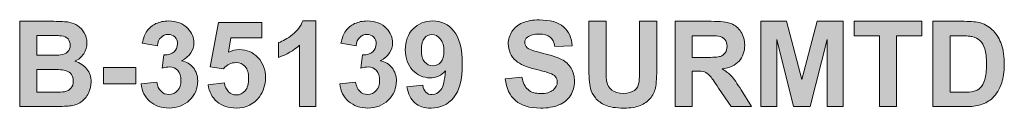
# Model space of a CAD drawing. Units: inches. Extents: x 0 to 8.51, y 1.13 to 9.87.
# Drawn here: x 2.94 to 4.77, y 1.39 to 1.56 of the extents above; entities that cross this region are included whole.
import ezdxf

# ---------------------------------------------------------------- set-up
doc = ezdxf.new("R2010")
doc.units = ezdxf.units.IN
doc.header["$MEASUREMENT"] = 0
doc.layers.add('DIMENSIONS', color=7, linetype='Continuous', lineweight=0)

# ---------------------------------------------------------------- blocks, each defined once
blk = doc.blocks.new('Block_54')
at = {"layer": 'DIMENSIONS', "true_color": 0xff0000, "transparency": 33554687}
h = blk.add_hatch(color=1, dxfattribs=at)
h.dxf.hatch_style = 2
edge = h.paths.add_edge_path()
edge.add_spline(control_points=[(2.9745, 1.4658), (2.9745, 1.4658), (2.9745, 1.4236), (2.9745, 1.4236), (2.9745, 1.4236), (3.004, 1.4236), (3.004, 1.4236), (3.0155, 1.4236), (3.0228, 1.4239), (3.0259, 1.4246), (3.0306, 1.4254), (3.0345, 1.4275), (3.0374, 1.4309), (3.0404, 1.4342), (3.0419, 1.4387), (3.0419, 1.4443), (3.0419, 1.449), (3.0408, 1.453), (3.0385, 1.4563), (3.0362, 1.4596), (3.0328, 1.462), (3.0285, 1.4635), (3.0242, 1.465), (3.0147, 1.4658), (3.0002, 1.4658), (3.0002, 1.4658), (2.9745, 1.4658), (2.9745, 1.4658)], knot_values=[0, 0, 0, 0, 1, 1, 1, 2, 2, 2, 3, 3, 3, 4, 4, 4, 5, 5, 5, 6, 6, 6, 7, 7, 7, 8, 8, 8, 9, 9, 9, 9], degree=3, periodic=0)
edge = h.paths.add_edge_path()
edge.add_spline(control_points=[(2.9745, 1.5286), (2.9745, 1.5286), (2.9745, 1.4921), (2.9745, 1.4921), (2.9745, 1.4921), (2.9954, 1.4921), (2.9954, 1.4921), (3.0078, 1.4921), (3.0155, 1.4923), (3.0185, 1.4926), (3.024, 1.4933), (3.0283, 1.4951), (3.0314, 1.4983), (3.0345, 1.5014), (3.0361, 1.5055), (3.0361, 1.5106), (3.0361, 1.5155), (3.0347, 1.5194), (3.0321, 1.5225), (3.0294, 1.5255), (3.0254, 1.5274), (3.02, 1.528), (3.0169, 1.5284), (3.0078, 1.5286), (2.9928, 1.5286), (2.9928, 1.5286), (2.9745, 1.5286), (2.9745, 1.5286)], knot_values=[0, 0, 0, 0, 1, 1, 1, 2, 2, 2, 3, 3, 3, 4, 4, 4, 5, 5, 5, 6, 6, 6, 7, 7, 7, 8, 8, 8, 9, 9, 9, 9], degree=3, periodic=0)
edge = h.paths.add_edge_path()
edge.add_spline(control_points=[(2.9426, 1.5549), (2.9426, 1.5549), (3.0057, 1.5549), (3.0057, 1.5549), (3.0182, 1.5549), (3.0275, 1.5543), (3.0337, 1.5533), (3.0398, 1.5522), (3.0453, 1.5501), (3.0501, 1.5468), (3.055, 1.5435), (3.059, 1.5391), (3.0623, 1.5336), (3.0655, 1.5281), (3.0671, 1.5219), (3.0671, 1.5151), (3.0671, 1.5077), (3.0651, 1.5009), (3.0611, 1.4948), (3.0571, 1.4886), (3.0517, 1.484), (3.0449, 1.4809), (3.0545, 1.4781), (3.0619, 1.4733), (3.0671, 1.4666), (3.0723, 1.4598), (3.0749, 1.4519), (3.0749, 1.4428), (3.0749, 1.4356), (3.0732, 1.4286), (3.0699, 1.4218), (3.0665, 1.415), (3.0619, 1.4096), (3.0562, 1.4056), (3.0504, 1.4015), (3.0433, 1.399), (3.0348, 1.3981), (3.0295, 1.3975), (3.0167, 1.3971), (2.9964, 1.397), (2.9964, 1.397), (2.9426, 1.397), (2.9426, 1.397), (2.9426, 1.397), (2.9426, 1.5549), (2.9426, 1.5549)], knot_values=[0, 0, 0, 0, 1, 1, 1, 2, 2, 2, 3, 3, 3, 4, 4, 4, 5, 5, 5, 6, 6, 6, 7, 7, 7, 8, 8, 8, 9, 9, 9, 10, 10, 10, 11, 11, 11, 12, 12, 12, 13, 13, 13, 14, 14, 14, 15, 15, 15, 15], degree=3, periodic=0)
h = blk.add_hatch(color=1, dxfattribs=at)
h.dxf.hatch_style = 2
edge = h.paths.add_edge_path()
edge.add_spline(control_points=[(3.1675, 1.4389), (3.1675, 1.4389), (3.1967, 1.4424), (3.1967, 1.4424), (3.1977, 1.435), (3.2002, 1.4293), (3.2043, 1.4253), (3.2084, 1.4214), (3.2133, 1.4194), (3.2191, 1.4194), (3.2254, 1.4194), (3.2306, 1.4218), (3.2349, 1.4265), (3.2392, 1.4312), (3.2413, 1.4376), (3.2413, 1.4457), (3.2413, 1.4533), (3.2393, 1.4593), (3.2352, 1.4638), (3.2311, 1.4682), (3.2261, 1.4704), (3.2202, 1.4704), (3.2163, 1.4704), (3.2117, 1.4697), (3.2063, 1.4682), (3.2063, 1.4682), (3.2097, 1.4928), (3.2097, 1.4928), (3.2178, 1.4926), (3.2241, 1.4944), (3.2284, 1.4982), (3.2327, 1.5019), (3.2349, 1.5069), (3.2349, 1.5132), (3.2349, 1.5185), (3.2333, 1.5227), (3.2301, 1.5259), (3.227, 1.529), (3.2228, 1.5306), (3.2175, 1.5306), (3.2123, 1.5306), (3.2079, 1.5288), (3.2043, 1.5252), (3.2006, 1.5216), (3.1984, 1.5164), (3.1976, 1.5095), (3.1976, 1.5095), (3.1697, 1.5143), (3.1697, 1.5143), (3.1717, 1.5238), (3.1746, 1.5314), (3.1785, 1.5371), (3.1824, 1.5428), (3.1879, 1.5473), (3.1949, 1.5506), (3.2019, 1.5539), (3.2097, 1.5555), (3.2184, 1.5555), (3.2332, 1.5555), (3.2452, 1.5508), (3.2541, 1.5413), (3.2615, 1.5335), (3.2652, 1.5248), (3.2652, 1.515), (3.2652, 1.5012), (3.2576, 1.4901), (3.2425, 1.4819), (3.2515, 1.4799), (3.2588, 1.4756), (3.2642, 1.4688), (3.2696, 1.4621), (3.2723, 1.4539), (3.2723, 1.4444), (3.2723, 1.4305), (3.2673, 1.4187), (3.2571, 1.4089), (3.247, 1.3992), (3.2344, 1.3943), (3.2193, 1.3943), (3.2051, 1.3943), (3.1932, 1.3984), (3.1838, 1.4066), (3.1744, 1.4148), (3.169, 1.4256), (3.1675, 1.4389)], knot_values=[0, 0, 0, 0, 1, 1, 1, 2, 2, 2, 3, 3, 3, 4, 4, 4, 5, 5, 5, 6, 6, 6, 7, 7, 7, 8, 8, 8, 9, 9, 9, 10, 10, 10, 11, 11, 11, 12, 12, 12, 13, 13, 13, 14, 14, 14, 15, 15, 15, 16, 16, 16, 17, 17, 17, 18, 18, 18, 19, 19, 19, 20, 20, 20, 21, 21, 21, 22, 22, 22, 23, 23, 23, 24, 24, 24, 25, 25, 25, 26, 26, 26, 27, 27, 27, 28, 28, 28, 28], degree=3, periodic=0)
h = blk.add_hatch(color=1, dxfattribs=at)
h.dxf.hatch_style = 2
edge = h.paths.add_edge_path()
edge.add_spline(control_points=[(3.2916, 1.4376), (3.2916, 1.4376), (3.3218, 1.4407), (3.3218, 1.4407), (3.3226, 1.4339), (3.3252, 1.4285), (3.3294, 1.4245), (3.3336, 1.4205), (3.3385, 1.4185), (3.344, 1.4185), (3.3504, 1.4185), (3.3557, 1.4211), (3.3601, 1.4262), (3.3645, 1.4314), (3.3666, 1.4391), (3.3666, 1.4494), (3.3666, 1.4591), (3.3645, 1.4664), (3.3601, 1.4712), (3.3558, 1.4761), (3.3501, 1.4785), (3.3432, 1.4785), (3.3345, 1.4785), (3.3267, 1.4747), (3.3198, 1.467), (3.3198, 1.467), (3.2953, 1.4705), (3.2953, 1.4705), (3.2953, 1.4705), (3.3108, 1.5527), (3.3108, 1.5527), (3.3108, 1.5527), (3.3908, 1.5527), (3.3908, 1.5527), (3.3908, 1.5527), (3.3908, 1.5244), (3.3908, 1.5244), (3.3908, 1.5244), (3.3337, 1.5244), (3.3337, 1.5244), (3.3337, 1.5244), (3.329, 1.4976), (3.329, 1.4976), (3.3357, 1.5009), (3.3426, 1.5026), (3.3496, 1.5026), (3.3631, 1.5026), (3.3744, 1.4977), (3.3838, 1.488), (3.3931, 1.4782), (3.3978, 1.4655), (3.3978, 1.45), (3.3978, 1.437), (3.394, 1.4254), (3.3865, 1.4152), (3.3762, 1.4013), (3.362, 1.3943), (3.3437, 1.3943), (3.3291, 1.3943), (3.3173, 1.3982), (3.3081, 1.406), (3.2989, 1.4139), (3.2934, 1.4244), (3.2916, 1.4376)], knot_values=[0, 0, 0, 0, 1, 1, 1, 2, 2, 2, 3, 3, 3, 4, 4, 4, 5, 5, 5, 6, 6, 6, 7, 7, 7, 8, 8, 8, 9, 9, 9, 10, 10, 10, 11, 11, 11, 12, 12, 12, 13, 13, 13, 14, 14, 14, 15, 15, 15, 16, 16, 16, 17, 17, 17, 18, 18, 18, 19, 19, 19, 20, 20, 20, 21, 21, 21, 21], degree=3, periodic=0)
h = blk.add_hatch(color=1, dxfattribs=at)
h.dxf.hatch_style = 2
edge = h.paths.add_edge_path()
edge.add_spline(control_points=[(3.4912, 1.397), (3.4912, 1.397), (3.461, 1.397), (3.461, 1.397), (3.461, 1.397), (3.461, 1.511), (3.461, 1.511), (3.4499, 1.5007), (3.4369, 1.493), (3.4219, 1.4881), (3.4219, 1.4881), (3.4219, 1.5155), (3.4219, 1.5155), (3.4298, 1.5181), (3.4384, 1.523), (3.4476, 1.5302), (3.4569, 1.5375), (3.4632, 1.5459), (3.4667, 1.5555), (3.4667, 1.5555), (3.4912, 1.5555), (3.4912, 1.5555), (3.4912, 1.5555), (3.4912, 1.397), (3.4912, 1.397)], knot_values=[0, 0, 0, 0, 1, 1, 1, 2, 2, 2, 3, 3, 3, 4, 4, 4, 5, 5, 5, 6, 6, 6, 7, 7, 7, 8, 8, 8, 8], degree=3, periodic=0)
h = blk.add_hatch(color=1, dxfattribs=at)
h.dxf.hatch_style = 2
edge = h.paths.add_edge_path()
edge.add_spline(control_points=[(3.5354, 1.4389), (3.5354, 1.4389), (3.5647, 1.4424), (3.5647, 1.4424), (3.5656, 1.435), (3.5681, 1.4293), (3.5722, 1.4253), (3.5763, 1.4214), (3.5812, 1.4194), (3.5871, 1.4194), (3.5933, 1.4194), (3.5986, 1.4218), (3.6028, 1.4265), (3.6071, 1.4312), (3.6092, 1.4376), (3.6092, 1.4457), (3.6092, 1.4533), (3.6072, 1.4593), (3.6031, 1.4638), (3.599, 1.4682), (3.594, 1.4704), (3.5881, 1.4704), (3.5843, 1.4704), (3.5796, 1.4697), (3.5742, 1.4682), (3.5742, 1.4682), (3.5776, 1.4928), (3.5776, 1.4928), (3.5858, 1.4926), (3.592, 1.4944), (3.5963, 1.4982), (3.6006, 1.5019), (3.6028, 1.5069), (3.6028, 1.5132), (3.6028, 1.5185), (3.6012, 1.5227), (3.598, 1.5259), (3.5949, 1.529), (3.5907, 1.5306), (3.5854, 1.5306), (3.5803, 1.5306), (3.5759, 1.5288), (3.5722, 1.5252), (3.5685, 1.5216), (3.5663, 1.5164), (3.5655, 1.5095), (3.5655, 1.5095), (3.5376, 1.5143), (3.5376, 1.5143), (3.5396, 1.5238), (3.5425, 1.5314), (3.5464, 1.5371), (3.5503, 1.5428), (3.5558, 1.5473), (3.5628, 1.5506), (3.5698, 1.5539), (3.5776, 1.5555), (3.5863, 1.5555), (3.6012, 1.5555), (3.6131, 1.5508), (3.6221, 1.5413), (3.6294, 1.5335), (3.6331, 1.5248), (3.6331, 1.515), (3.6331, 1.5012), (3.6256, 1.4901), (3.6104, 1.4819), (3.6195, 1.4799), (3.6267, 1.4756), (3.6321, 1.4688), (3.6375, 1.4621), (3.6402, 1.4539), (3.6402, 1.4444), (3.6402, 1.4305), (3.6352, 1.4187), (3.6251, 1.4089), (3.6149, 1.3992), (3.6023, 1.3943), (3.5873, 1.3943), (3.573, 1.3943), (3.5611, 1.3984), (3.5517, 1.4066), (3.5423, 1.4148), (3.5369, 1.4256), (3.5354, 1.4389)], knot_values=[0, 0, 0, 0, 1, 1, 1, 2, 2, 2, 3, 3, 3, 4, 4, 4, 5, 5, 5, 6, 6, 6, 7, 7, 7, 8, 8, 8, 9, 9, 9, 10, 10, 10, 11, 11, 11, 12, 12, 12, 13, 13, 13, 14, 14, 14, 15, 15, 15, 16, 16, 16, 17, 17, 17, 18, 18, 18, 19, 19, 19, 20, 20, 20, 21, 21, 21, 22, 22, 22, 23, 23, 23, 24, 24, 24, 25, 25, 25, 26, 26, 26, 27, 27, 27, 28, 28, 28, 28], degree=3, periodic=0)
h = blk.add_hatch(color=1, dxfattribs=at)
h.dxf.hatch_style = 2
edge = h.paths.add_edge_path()
edge.add_spline(control_points=[(3.7282, 1.4996), (3.7282, 1.5094), (3.726, 1.517), (3.7215, 1.5223), (3.717, 1.5277), (3.7118, 1.5304), (3.7059, 1.5304), (3.7003, 1.5304), (3.6957, 1.5282), (3.692, 1.5238), (3.6883, 1.5194), (3.6864, 1.5121), (3.6864, 1.5021), (3.6864, 1.4919), (3.6884, 1.4844), (3.6925, 1.4796), (3.6965, 1.4749), (3.7015, 1.4725), (3.7075, 1.4725), (3.7134, 1.4725), (3.7183, 1.4748), (3.7222, 1.4794), (3.7262, 1.484), (3.7282, 1.4907), (3.7282, 1.4996)], knot_values=[0, 0, 0, 0, 1, 1, 1, 2, 2, 2, 3, 3, 3, 4, 4, 4, 5, 5, 5, 6, 6, 6, 7, 7, 7, 8, 8, 8, 8], degree=3, periodic=0)
edge = h.paths.add_edge_path()
edge.add_spline(control_points=[(3.6597, 1.4335), (3.6597, 1.4335), (3.689, 1.4367), (3.689, 1.4367), (3.6897, 1.4308), (3.6916, 1.4264), (3.6946, 1.4235), (3.6976, 1.4206), (3.7016, 1.4192), (3.7066, 1.4192), (3.7128, 1.4192), (3.7181, 1.4221), (3.7225, 1.4278), (3.7269, 1.4335), (3.7297, 1.4454), (3.7309, 1.4635), (3.7233, 1.4547), (3.7138, 1.4503), (3.7024, 1.4503), (3.69, 1.4503), (3.6792, 1.4551), (3.6702, 1.4647), (3.6612, 1.4743), (3.6567, 1.4867), (3.6567, 1.5021), (3.6567, 1.5181), (3.6615, 1.531), (3.671, 1.5408), (3.6805, 1.5506), (3.6926, 1.5555), (3.7073, 1.5555), (3.7233, 1.5555), (3.7365, 1.5493), (3.7467, 1.5369), (3.757, 1.5245), (3.7621, 1.5042), (3.7621, 1.4758), (3.7621, 1.447), (3.7568, 1.4261), (3.7461, 1.4134), (3.7354, 1.4006), (3.7215, 1.3942), (3.7043, 1.3942), (3.692, 1.3942), (3.682, 1.3975), (3.6744, 1.4041), (3.6668, 1.4106), (3.6619, 1.4204), (3.6597, 1.4335)], knot_values=[0, 0, 0, 0, 1, 1, 1, 2, 2, 2, 3, 3, 3, 4, 4, 4, 5, 5, 5, 6, 6, 6, 7, 7, 7, 8, 8, 8, 9, 9, 9, 10, 10, 10, 11, 11, 11, 12, 12, 12, 13, 13, 13, 14, 14, 14, 15, 15, 15, 16, 16, 16, 16], degree=3, periodic=0)
h = blk.add_hatch(color=1, dxfattribs=at)
h.dxf.hatch_style = 2
edge = h.paths.add_edge_path()
edge.add_spline(control_points=[(3.8416, 1.4484), (3.8416, 1.4484), (3.8726, 1.4514), (3.8726, 1.4514), (3.8745, 1.441), (3.8783, 1.4333), (3.884, 1.4284), (3.8897, 1.4236), (3.8974, 1.4211), (3.9071, 1.4211), (3.9173, 1.4211), (3.9251, 1.4233), (3.9303, 1.4276), (3.9355, 1.432), (3.9381, 1.4371), (3.9381, 1.4429), (3.9381, 1.4466), (3.937, 1.4498), (3.9348, 1.4524), (3.9326, 1.455), (3.9288, 1.4573), (3.9233, 1.4592), (3.9196, 1.4605), (3.9111, 1.4628), (3.8978, 1.4661), (3.8807, 1.4704), (3.8687, 1.4756), (3.8618, 1.4817), (3.8522, 1.4904), (3.8473, 1.501), (3.8473, 1.5135), (3.8473, 1.5215), (3.8496, 1.5291), (3.8542, 1.5361), (3.8587, 1.5431), (3.8653, 1.5484), (3.8738, 1.5521), (3.8824, 1.5557), (3.8928, 1.5575), (3.9049, 1.5575), (3.9247, 1.5575), (3.9396, 1.5532), (3.9497, 1.5445), (3.9597, 1.5358), (3.9649, 1.5242), (3.9654, 1.5097), (3.9654, 1.5097), (3.9336, 1.5083), (3.9336, 1.5083), (3.9322, 1.5165), (3.9293, 1.5223), (3.9248, 1.5258), (3.9203, 1.5294), (3.9136, 1.5312), (3.9046, 1.5312), (3.8953, 1.5312), (3.8881, 1.5293), (3.8828, 1.5255), (3.8795, 1.523), (3.8778, 1.5197), (3.8778, 1.5157), (3.8778, 1.5119), (3.8794, 1.5087), (3.8825, 1.5061), (3.8865, 1.5027), (3.8963, 1.4992), (3.9118, 1.4955), (3.9273, 1.4919), (3.9388, 1.4881), (3.9462, 1.4842), (3.9536, 1.4803), (3.9595, 1.4749), (3.9637, 1.4681), (3.9679, 1.4613), (3.97, 1.4529), (3.97, 1.443), (3.97, 1.4339), (3.9674, 1.4255), (3.9624, 1.4176), (3.9574, 1.4097), (3.9503, 1.4038), (3.9411, 1.4), (3.9319, 1.3961), (3.9205, 1.3942), (3.9068, 1.3942), (3.8868, 1.3942), (3.8715, 1.3988), (3.8608, 1.408), (3.8501, 1.4173), (3.8437, 1.4307), (3.8416, 1.4484)], knot_values=[0, 0, 0, 0, 1, 1, 1, 2, 2, 2, 3, 3, 3, 4, 4, 4, 5, 5, 5, 6, 6, 6, 7, 7, 7, 8, 8, 8, 9, 9, 9, 10, 10, 10, 11, 11, 11, 12, 12, 12, 13, 13, 13, 14, 14, 14, 15, 15, 15, 16, 16, 16, 17, 17, 17, 18, 18, 18, 19, 19, 19, 20, 20, 20, 21, 21, 21, 22, 22, 22, 23, 23, 23, 24, 24, 24, 25, 25, 25, 26, 26, 26, 27, 27, 27, 28, 28, 28, 29, 29, 29, 30, 30, 30, 30], degree=3, periodic=0)
h = blk.add_hatch(color=1, dxfattribs=at)
h.dxf.hatch_style = 2
edge = h.paths.add_edge_path()
edge.add_spline(control_points=[(3.9965, 1.5549), (3.9965, 1.5549), (4.0284, 1.5549), (4.0284, 1.5549), (4.0284, 1.5549), (4.0284, 1.4694), (4.0284, 1.4694), (4.0284, 1.4558), (4.0288, 1.447), (4.0296, 1.443), (4.031, 1.4365), (4.0342, 1.4313), (4.0393, 1.4274), (4.0445, 1.4235), (4.0515, 1.4215), (4.0604, 1.4215), (4.0694, 1.4215), (4.0763, 1.4234), (4.0809, 1.4271), (4.0854, 1.4308), (4.0882, 1.4353), (4.0891, 1.4407), (4.0901, 1.4461), (4.0905, 1.455), (4.0905, 1.4675), (4.0905, 1.4675), (4.0905, 1.5549), (4.0905, 1.5549), (4.0905, 1.5549), (4.1224, 1.5549), (4.1224, 1.5549), (4.1224, 1.5549), (4.1224, 1.4719), (4.1224, 1.4719), (4.1224, 1.453), (4.1216, 1.4396), (4.1198, 1.4318), (4.1181, 1.424), (4.1149, 1.4173), (4.1103, 1.412), (4.1057, 1.4066), (4.0995, 1.4023), (4.0917, 1.3991), (4.084, 1.3959), (4.0739, 1.3943), (4.0614, 1.3943), (4.0463, 1.3943), (4.0349, 1.3961), (4.0271, 1.3995), (4.0193, 1.403), (4.0131, 1.4075), (4.0086, 1.4131), (4.0041, 1.4187), (4.0011, 1.4245), (3.9997, 1.4306), (3.9976, 1.4396), (3.9965, 1.453), (3.9965, 1.4706), (3.9965, 1.4706), (3.9965, 1.5549), (3.9965, 1.5549)], knot_values=[0, 0, 0, 0, 1, 1, 1, 2, 2, 2, 3, 3, 3, 4, 4, 4, 5, 5, 5, 6, 6, 6, 7, 7, 7, 8, 8, 8, 9, 9, 9, 10, 10, 10, 11, 11, 11, 12, 12, 12, 13, 13, 13, 14, 14, 14, 15, 15, 15, 16, 16, 16, 17, 17, 17, 18, 18, 18, 19, 19, 19, 20, 20, 20, 20], degree=3, periodic=0)
h = blk.add_hatch(color=1, dxfattribs=at)
h.dxf.hatch_style = 2
edge = h.paths.add_edge_path()
edge.add_spline(control_points=[(4.188, 1.4881), (4.188, 1.4881), (4.2116, 1.4881), (4.2116, 1.4881), (4.2269, 1.4881), (4.2364, 1.4887), (4.2402, 1.49), (4.244, 1.4913), (4.247, 1.4935), (4.2491, 1.4967), (4.2513, 1.4999), (4.2524, 1.5038), (4.2524, 1.5085), (4.2524, 1.5139), (4.251, 1.5181), (4.2481, 1.5214), (4.2453, 1.5247), (4.2413, 1.5267), (4.2361, 1.5276), (4.2335, 1.528), (4.2258, 1.5281), (4.2129, 1.5281), (4.2129, 1.5281), (4.188, 1.5281), (4.188, 1.5281), (4.188, 1.5281), (4.188, 1.4881), (4.188, 1.4881)], knot_values=[0, 0, 0, 0, 1, 1, 1, 2, 2, 2, 3, 3, 3, 4, 4, 4, 5, 5, 5, 6, 6, 6, 7, 7, 7, 8, 8, 8, 9, 9, 9, 9], degree=3, periodic=0)
edge = h.paths.add_edge_path()
edge.add_spline(control_points=[(4.1561, 1.397), (4.1561, 1.397), (4.1561, 1.5549), (4.1561, 1.5549), (4.1561, 1.5549), (4.2232, 1.5549), (4.2232, 1.5549), (4.2401, 1.5549), (4.2523, 1.5534), (4.26, 1.5506), (4.2676, 1.5478), (4.2737, 1.5427), (4.2783, 1.5355), (4.2829, 1.5282), (4.2852, 1.5199), (4.2852, 1.5106), (4.2852, 1.4988), (4.2817, 1.489), (4.2748, 1.4813), (4.2678, 1.4735), (4.2574, 1.4687), (4.2435, 1.4667), (4.2504, 1.4626), (4.2561, 1.4582), (4.2606, 1.4534), (4.2651, 1.4486), (4.2711, 1.4401), (4.2788, 1.4278), (4.2788, 1.4278), (4.298, 1.397), (4.298, 1.397), (4.298, 1.397), (4.2599, 1.397), (4.2599, 1.397), (4.2599, 1.397), (4.2369, 1.4313), (4.2369, 1.4313), (4.2287, 1.4436), (4.2231, 1.4514), (4.2201, 1.4545), (4.2171, 1.4578), (4.2139, 1.4599), (4.2105, 1.4611), (4.2071, 1.4623), (4.2018, 1.4629), (4.1944, 1.4629), (4.1944, 1.4629), (4.188, 1.4629), (4.188, 1.4629), (4.188, 1.4629), (4.188, 1.397), (4.188, 1.397), (4.188, 1.397), (4.1561, 1.397), (4.1561, 1.397)], knot_values=[0, 0, 0, 0, 1, 1, 1, 2, 2, 2, 3, 3, 3, 4, 4, 4, 5, 5, 5, 6, 6, 6, 7, 7, 7, 8, 8, 8, 9, 9, 9, 10, 10, 10, 11, 11, 11, 12, 12, 12, 13, 13, 13, 14, 14, 14, 15, 15, 15, 16, 16, 16, 17, 17, 17, 18, 18, 18, 18], degree=3, periodic=0)
h = blk.add_hatch(color=1, dxfattribs=at)
h.dxf.hatch_style = 2
edge = h.paths.add_edge_path()
edge.add_spline(control_points=[(4.3148, 1.397), (4.3148, 1.397), (4.3148, 1.5549), (4.3148, 1.5549), (4.3148, 1.5549), (4.3625, 1.5549), (4.3625, 1.5549), (4.3625, 1.5549), (4.3912, 1.4472), (4.3912, 1.4472), (4.3912, 1.4472), (4.4195, 1.5549), (4.4195, 1.5549), (4.4195, 1.5549), (4.4673, 1.5549), (4.4673, 1.5549), (4.4673, 1.5549), (4.4673, 1.397), (4.4673, 1.397), (4.4673, 1.397), (4.4377, 1.397), (4.4377, 1.397), (4.4377, 1.397), (4.4377, 1.5213), (4.4377, 1.5213), (4.4377, 1.5213), (4.4064, 1.397), (4.4064, 1.397), (4.4064, 1.397), (4.3757, 1.397), (4.3757, 1.397), (4.3757, 1.397), (4.3444, 1.5213), (4.3444, 1.5213), (4.3444, 1.5213), (4.3444, 1.397), (4.3444, 1.397), (4.3444, 1.397), (4.3148, 1.397), (4.3148, 1.397)], knot_values=[0, 0, 0, 0, 1, 1, 1, 2, 2, 2, 3, 3, 3, 4, 4, 4, 5, 5, 5, 6, 6, 6, 7, 7, 7, 8, 8, 8, 9, 9, 9, 10, 10, 10, 11, 11, 11, 12, 12, 12, 13, 13, 13, 13], degree=3, periodic=0)
h = blk.add_hatch(color=1, dxfattribs=at)
h.dxf.hatch_style = 2
edge = h.paths.add_edge_path()
edge.add_spline(control_points=[(4.5345, 1.397), (4.5345, 1.397), (4.5345, 1.5281), (4.5345, 1.5281), (4.5345, 1.5281), (4.4876, 1.5281), (4.4876, 1.5281), (4.4876, 1.5281), (4.4876, 1.5549), (4.4876, 1.5549), (4.4876, 1.5549), (4.6131, 1.5549), (4.6131, 1.5549), (4.6131, 1.5549), (4.6131, 1.5281), (4.6131, 1.5281), (4.6131, 1.5281), (4.5664, 1.5281), (4.5664, 1.5281), (4.5664, 1.5281), (4.5664, 1.397), (4.5664, 1.397), (4.5664, 1.397), (4.5345, 1.397), (4.5345, 1.397)], knot_values=[0, 0, 0, 0, 1, 1, 1, 2, 2, 2, 3, 3, 3, 4, 4, 4, 5, 5, 5, 6, 6, 6, 7, 7, 7, 8, 8, 8, 8], degree=3, periodic=0)
h = blk.add_hatch(color=1, dxfattribs=at)
h.dxf.hatch_style = 2
edge = h.paths.add_edge_path()
edge.add_spline(control_points=[(4.6654, 1.5281), (4.6654, 1.5281), (4.6654, 1.4236), (4.6654, 1.4236), (4.6654, 1.4236), (4.6892, 1.4236), (4.6892, 1.4236), (4.6981, 1.4236), (4.7045, 1.4241), (4.7085, 1.4251), (4.7137, 1.4264), (4.7179, 1.4286), (4.7214, 1.4317), (4.7248, 1.4348), (4.7276, 1.4398), (4.7297, 1.4469), (4.7319, 1.454), (4.7329, 1.4636), (4.7329, 1.4758), (4.7329, 1.488), (4.7319, 1.4974), (4.7297, 1.5039), (4.7276, 1.5105), (4.7245, 1.5155), (4.7207, 1.5192), (4.7168, 1.5229), (4.7119, 1.5253), (4.7059, 1.5266), (4.7015, 1.5276), (4.6927, 1.5281), (4.6797, 1.5281), (4.6797, 1.5281), (4.6654, 1.5281), (4.6654, 1.5281)], knot_values=[0, 0, 0, 0, 1, 1, 1, 2, 2, 2, 3, 3, 3, 4, 4, 4, 5, 5, 5, 6, 6, 6, 7, 7, 7, 8, 8, 8, 9, 9, 9, 10, 10, 10, 11, 11, 11, 11], degree=3, periodic=0)
edge = h.paths.add_edge_path()
edge.add_spline(control_points=[(4.6335, 1.5549), (4.6335, 1.5549), (4.6918, 1.5549), (4.6918, 1.5549), (4.7049, 1.5549), (4.715, 1.5538), (4.7218, 1.5518), (4.7311, 1.5491), (4.739, 1.5443), (4.7456, 1.5373), (4.7522, 1.5303), (4.7573, 1.5218), (4.7607, 1.5117), (4.7642, 1.5016), (4.7659, 1.4892), (4.7659, 1.4744), (4.7659, 1.4614), (4.7643, 1.4502), (4.761, 1.4408), (4.7571, 1.4293), (4.7515, 1.42), (4.7441, 1.4129), (4.7386, 1.4076), (4.7311, 1.4033), (4.7217, 1.4003), (4.7147, 1.3981), (4.7053, 1.397), (4.6935, 1.397), (4.6935, 1.397), (4.6335, 1.397), (4.6335, 1.397), (4.6335, 1.397), (4.6335, 1.5549), (4.6335, 1.5549)], knot_values=[0, 0, 0, 0, 1, 1, 1, 2, 2, 2, 3, 3, 3, 4, 4, 4, 5, 5, 5, 6, 6, 6, 7, 7, 7, 8, 8, 8, 9, 9, 9, 10, 10, 10, 11, 11, 11, 11], degree=3, periodic=0)
h = blk.add_hatch(color=1, dxfattribs=at)
h.dxf.hatch_style = 2
edge = h.paths.add_edge_path()
edge.add_spline(control_points=[(3.0981, 1.4391), (3.0981, 1.4391), (3.0981, 1.4694), (3.0981, 1.4694), (3.0981, 1.4694), (3.1575, 1.4694), (3.1575, 1.4694), (3.1575, 1.4694), (3.1575, 1.4391), (3.1575, 1.4391), (3.1575, 1.4391), (3.0981, 1.4391), (3.0981, 1.4391)], knot_values=[0, 0, 0, 0, 1, 1, 1, 2, 2, 2, 3, 3, 3, 4, 4, 4, 4], degree=3, periodic=0)
at = {"layer": 'DIMENSIONS'}
for points, knots in [([(2.9426, 1.5549), (2.9426, 1.5549), (3.0057, 1.5549), (3.0057, 1.5549), (3.0182, 1.5549), (3.0275, 1.5543), (3.0337, 1.5533), (3.0398, 1.5522), (3.0453, 1.5501), (3.0501, 1.5468), (3.055, 1.5435), (3.059, 1.5391), (3.0623, 1.5336), (3.0655, 1.5281), (3.0671, 1.5219), (3.0671, 1.5151), (3.0671, 1.5077), (3.0651, 1.5009), (3.0611, 1.4948), (3.0571, 1.4886), (3.0517, 1.484), (3.0449, 1.4809), (3.0545, 1.4781), (3.0619, 1.4733), (3.0671, 1.4666), (3.0723, 1.4598), (3.0749, 1.4519), (3.0749, 1.4428), (3.0749, 1.4356), (3.0732, 1.4286), (3.0699, 1.4218), (3.0665, 1.415), (3.0619, 1.4096), (3.0562, 1.4056), (3.0504, 1.4015), (3.0433, 1.399), (3.0348, 1.3981), (3.0295, 1.3975), (3.0167, 1.3971), (2.9964, 1.397), (2.9964, 1.397), (2.9426, 1.397), (2.9426, 1.397), (2.9426, 1.397), (2.9426, 1.5549), (2.9426, 1.5549)], [0, 0, 0, 0, 1, 1, 1, 2, 2, 2, 3, 3, 3, 4, 4, 4, 5, 5, 5, 6, 6, 6, 7, 7, 7, 8, 8, 8, 9, 9, 9, 10, 10, 10, 11, 11, 11, 12, 12, 12, 13, 13, 13, 14, 14, 14, 15, 15, 15, 15]), ([(3.1675, 1.4389), (3.1675, 1.4389), (3.1967, 1.4424), (3.1967, 1.4424), (3.1977, 1.435), (3.2002, 1.4293), (3.2043, 1.4253), (3.2084, 1.4214), (3.2133, 1.4194), (3.2191, 1.4194), (3.2254, 1.4194), (3.2306, 1.4218), (3.2349, 1.4265), (3.2392, 1.4312), (3.2413, 1.4376), (3.2413, 1.4457), (3.2413, 1.4533), (3.2393, 1.4593), (3.2352, 1.4638), (3.2311, 1.4682), (3.2261, 1.4704), (3.2202, 1.4704), (3.2163, 1.4704), (3.2117, 1.4697), (3.2063, 1.4682), (3.2063, 1.4682), (3.2097, 1.4928), (3.2097, 1.4928), (3.2178, 1.4926), (3.2241, 1.4944), (3.2284, 1.4982), (3.2327, 1.5019), (3.2349, 1.5069), (3.2349, 1.5132), (3.2349, 1.5185), (3.2333, 1.5227), (3.2301, 1.5259), (3.227, 1.529), (3.2228, 1.5306), (3.2175, 1.5306), (3.2123, 1.5306), (3.2079, 1.5288), (3.2043, 1.5252), (3.2006, 1.5216), (3.1984, 1.5164), (3.1976, 1.5095), (3.1976, 1.5095), (3.1697, 1.5143), (3.1697, 1.5143), (3.1717, 1.5238), (3.1746, 1.5314), (3.1785, 1.5371), (3.1824, 1.5428), (3.1879, 1.5473), (3.1949, 1.5506), (3.2019, 1.5539), (3.2097, 1.5555), (3.2184, 1.5555), (3.2332, 1.5555), (3.2452, 1.5508), (3.2541, 1.5413), (3.2615, 1.5335), (3.2652, 1.5248), (3.2652, 1.515), (3.2652, 1.5012), (3.2576, 1.4901), (3.2425, 1.4819), (3.2515, 1.4799), (3.2588, 1.4756), (3.2642, 1.4688), (3.2696, 1.4621), (3.2723, 1.4539), (3.2723, 1.4444), (3.2723, 1.4305), (3.2673, 1.4187), (3.2571, 1.4089), (3.247, 1.3992), (3.2344, 1.3943), (3.2193, 1.3943), (3.2051, 1.3943), (3.1932, 1.3984), (3.1838, 1.4066), (3.1744, 1.4148), (3.169, 1.4256), (3.1675, 1.4389)], [0, 0, 0, 0, 1, 1, 1, 2, 2, 2, 3, 3, 3, 4, 4, 4, 5, 5, 5, 6, 6, 6, 7, 7, 7, 8, 8, 8, 9, 9, 9, 10, 10, 10, 11, 11, 11, 12, 12, 12, 13, 13, 13, 14, 14, 14, 15, 15, 15, 16, 16, 16, 17, 17, 17, 18, 18, 18, 19, 19, 19, 20, 20, 20, 21, 21, 21, 22, 22, 22, 23, 23, 23, 24, 24, 24, 25, 25, 25, 26, 26, 26, 27, 27, 27, 28, 28, 28, 28]), ([(3.2916, 1.4376), (3.2916, 1.4376), (3.3218, 1.4407), (3.3218, 1.4407), (3.3226, 1.4339), (3.3252, 1.4285), (3.3294, 1.4245), (3.3336, 1.4205), (3.3385, 1.4185), (3.344, 1.4185), (3.3504, 1.4185), (3.3557, 1.4211), (3.3601, 1.4262), (3.3645, 1.4314), (3.3666, 1.4391), (3.3666, 1.4494), (3.3666, 1.4591), (3.3645, 1.4664), (3.3601, 1.4712), (3.3558, 1.4761), (3.3501, 1.4785), (3.3432, 1.4785), (3.3345, 1.4785), (3.3267, 1.4747), (3.3198, 1.467), (3.3198, 1.467), (3.2953, 1.4705), (3.2953, 1.4705), (3.2953, 1.4705), (3.3108, 1.5527), (3.3108, 1.5527), (3.3108, 1.5527), (3.3908, 1.5527), (3.3908, 1.5527), (3.3908, 1.5527), (3.3908, 1.5244), (3.3908, 1.5244), (3.3908, 1.5244), (3.3337, 1.5244), (3.3337, 1.5244), (3.3337, 1.5244), (3.329, 1.4976), (3.329, 1.4976), (3.3357, 1.5009), (3.3426, 1.5026), (3.3496, 1.5026), (3.3631, 1.5026), (3.3744, 1.4977), (3.3838, 1.488), (3.3931, 1.4782), (3.3978, 1.4655), (3.3978, 1.45), (3.3978, 1.437), (3.394, 1.4254), (3.3865, 1.4152), (3.3762, 1.4013), (3.362, 1.3943), (3.3437, 1.3943), (3.3291, 1.3943), (3.3173, 1.3982), (3.3081, 1.406), (3.2989, 1.4139), (3.2934, 1.4244), (3.2916, 1.4376)], [0, 0, 0, 0, 1, 1, 1, 2, 2, 2, 3, 3, 3, 4, 4, 4, 5, 5, 5, 6, 6, 6, 7, 7, 7, 8, 8, 8, 9, 9, 9, 10, 10, 10, 11, 11, 11, 12, 12, 12, 13, 13, 13, 14, 14, 14, 15, 15, 15, 16, 16, 16, 17, 17, 17, 18, 18, 18, 19, 19, 19, 20, 20, 20, 21, 21, 21, 21]), ([(3.4912, 1.397), (3.4912, 1.397), (3.461, 1.397), (3.461, 1.397), (3.461, 1.397), (3.461, 1.511), (3.461, 1.511), (3.4499, 1.5007), (3.4369, 1.493), (3.4219, 1.4881), (3.4219, 1.4881), (3.4219, 1.5155), (3.4219, 1.5155), (3.4298, 1.5181), (3.4384, 1.523), (3.4476, 1.5302), (3.4569, 1.5375), (3.4632, 1.5459), (3.4667, 1.5555), (3.4667, 1.5555), (3.4912, 1.5555), (3.4912, 1.5555), (3.4912, 1.5555), (3.4912, 1.397), (3.4912, 1.397)], [0, 0, 0, 0, 1, 1, 1, 2, 2, 2, 3, 3, 3, 4, 4, 4, 5, 5, 5, 6, 6, 6, 7, 7, 7, 8, 8, 8, 8]), ([(3.5354, 1.4389), (3.5354, 1.4389), (3.5647, 1.4424), (3.5647, 1.4424), (3.5656, 1.435), (3.5681, 1.4293), (3.5722, 1.4253), (3.5763, 1.4214), (3.5812, 1.4194), (3.5871, 1.4194), (3.5933, 1.4194), (3.5986, 1.4218), (3.6028, 1.4265), (3.6071, 1.4312), (3.6092, 1.4376), (3.6092, 1.4457), (3.6092, 1.4533), (3.6072, 1.4593), (3.6031, 1.4638), (3.599, 1.4682), (3.594, 1.4704), (3.5881, 1.4704), (3.5843, 1.4704), (3.5796, 1.4697), (3.5742, 1.4682), (3.5742, 1.4682), (3.5776, 1.4928), (3.5776, 1.4928), (3.5858, 1.4926), (3.592, 1.4944), (3.5963, 1.4982), (3.6006, 1.5019), (3.6028, 1.5069), (3.6028, 1.5132), (3.6028, 1.5185), (3.6012, 1.5227), (3.598, 1.5259), (3.5949, 1.529), (3.5907, 1.5306), (3.5854, 1.5306), (3.5803, 1.5306), (3.5759, 1.5288), (3.5722, 1.5252), (3.5685, 1.5216), (3.5663, 1.5164), (3.5655, 1.5095), (3.5655, 1.5095), (3.5376, 1.5143), (3.5376, 1.5143), (3.5396, 1.5238), (3.5425, 1.5314), (3.5464, 1.5371), (3.5503, 1.5428), (3.5558, 1.5473), (3.5628, 1.5506), (3.5698, 1.5539), (3.5776, 1.5555), (3.5863, 1.5555), (3.6012, 1.5555), (3.6131, 1.5508), (3.6221, 1.5413), (3.6294, 1.5335), (3.6331, 1.5248), (3.6331, 1.515), (3.6331, 1.5012), (3.6256, 1.4901), (3.6104, 1.4819), (3.6195, 1.4799), (3.6267, 1.4756), (3.6321, 1.4688), (3.6375, 1.4621), (3.6402, 1.4539), (3.6402, 1.4444), (3.6402, 1.4305), (3.6352, 1.4187), (3.6251, 1.4089), (3.6149, 1.3992), (3.6023, 1.3943), (3.5873, 1.3943), (3.573, 1.3943), (3.5611, 1.3984), (3.5517, 1.4066), (3.5423, 1.4148), (3.5369, 1.4256), (3.5354, 1.4389)], [0, 0, 0, 0, 1, 1, 1, 2, 2, 2, 3, 3, 3, 4, 4, 4, 5, 5, 5, 6, 6, 6, 7, 7, 7, 8, 8, 8, 9, 9, 9, 10, 10, 10, 11, 11, 11, 12, 12, 12, 13, 13, 13, 14, 14, 14, 15, 15, 15, 16, 16, 16, 17, 17, 17, 18, 18, 18, 19, 19, 19, 20, 20, 20, 21, 21, 21, 22, 22, 22, 23, 23, 23, 24, 24, 24, 25, 25, 25, 26, 26, 26, 27, 27, 27, 28, 28, 28, 28]), ([(3.6597, 1.4335), (3.6597, 1.4335), (3.689, 1.4367), (3.689, 1.4367), (3.6897, 1.4308), (3.6916, 1.4264), (3.6946, 1.4235), (3.6976, 1.4206), (3.7016, 1.4192), (3.7066, 1.4192), (3.7128, 1.4192), (3.7181, 1.4221), (3.7225, 1.4278), (3.7269, 1.4335), (3.7297, 1.4454), (3.7309, 1.4635), (3.7233, 1.4547), (3.7138, 1.4503), (3.7024, 1.4503), (3.69, 1.4503), (3.6792, 1.4551), (3.6702, 1.4647), (3.6612, 1.4743), (3.6567, 1.4867), (3.6567, 1.5021), (3.6567, 1.5181), (3.6615, 1.531), (3.671, 1.5408), (3.6805, 1.5506), (3.6926, 1.5555), (3.7073, 1.5555), (3.7233, 1.5555), (3.7365, 1.5493), (3.7467, 1.5369), (3.757, 1.5245), (3.7621, 1.5042), (3.7621, 1.4758), (3.7621, 1.447), (3.7568, 1.4261), (3.7461, 1.4134), (3.7354, 1.4006), (3.7215, 1.3942), (3.7043, 1.3942), (3.692, 1.3942), (3.682, 1.3975), (3.6744, 1.4041), (3.6668, 1.4106), (3.6619, 1.4204), (3.6597, 1.4335)], [0, 0, 0, 0, 1, 1, 1, 2, 2, 2, 3, 3, 3, 4, 4, 4, 5, 5, 5, 6, 6, 6, 7, 7, 7, 8, 8, 8, 9, 9, 9, 10, 10, 10, 11, 11, 11, 12, 12, 12, 13, 13, 13, 14, 14, 14, 15, 15, 15, 16, 16, 16, 16]), ([(3.8416, 1.4484), (3.8416, 1.4484), (3.8726, 1.4514), (3.8726, 1.4514), (3.8745, 1.441), (3.8783, 1.4333), (3.884, 1.4284), (3.8897, 1.4236), (3.8974, 1.4211), (3.9071, 1.4211), (3.9173, 1.4211), (3.9251, 1.4233), (3.9303, 1.4276), (3.9355, 1.432), (3.9381, 1.4371), (3.9381, 1.4429), (3.9381, 1.4466), (3.937, 1.4498), (3.9348, 1.4524), (3.9326, 1.455), (3.9288, 1.4573), (3.9233, 1.4592), (3.9196, 1.4605), (3.9111, 1.4628), (3.8978, 1.4661), (3.8807, 1.4704), (3.8687, 1.4756), (3.8618, 1.4817), (3.8522, 1.4904), (3.8473, 1.501), (3.8473, 1.5135), (3.8473, 1.5215), (3.8496, 1.5291), (3.8542, 1.5361), (3.8587, 1.5431), (3.8653, 1.5484), (3.8738, 1.5521), (3.8824, 1.5557), (3.8928, 1.5575), (3.9049, 1.5575), (3.9247, 1.5575), (3.9396, 1.5532), (3.9497, 1.5445), (3.9597, 1.5358), (3.9649, 1.5242), (3.9654, 1.5097), (3.9654, 1.5097), (3.9336, 1.5083), (3.9336, 1.5083), (3.9322, 1.5165), (3.9293, 1.5223), (3.9248, 1.5258), (3.9203, 1.5294), (3.9136, 1.5312), (3.9046, 1.5312), (3.8953, 1.5312), (3.8881, 1.5293), (3.8828, 1.5255), (3.8795, 1.523), (3.8778, 1.5197), (3.8778, 1.5157), (3.8778, 1.5119), (3.8794, 1.5087), (3.8825, 1.5061), (3.8865, 1.5027), (3.8963, 1.4992), (3.9118, 1.4955), (3.9273, 1.4919), (3.9388, 1.4881), (3.9462, 1.4842), (3.9536, 1.4803), (3.9595, 1.4749), (3.9637, 1.4681), (3.9679, 1.4613), (3.97, 1.4529), (3.97, 1.443), (3.97, 1.4339), (3.9674, 1.4255), (3.9624, 1.4176), (3.9574, 1.4097), (3.9503, 1.4038), (3.9411, 1.4), (3.9319, 1.3961), (3.9205, 1.3942), (3.9068, 1.3942), (3.8868, 1.3942), (3.8715, 1.3988), (3.8608, 1.408), (3.8501, 1.4173), (3.8437, 1.4307), (3.8416, 1.4484)], [0, 0, 0, 0, 1, 1, 1, 2, 2, 2, 3, 3, 3, 4, 4, 4, 5, 5, 5, 6, 6, 6, 7, 7, 7, 8, 8, 8, 9, 9, 9, 10, 10, 10, 11, 11, 11, 12, 12, 12, 13, 13, 13, 14, 14, 14, 15, 15, 15, 16, 16, 16, 17, 17, 17, 18, 18, 18, 19, 19, 19, 20, 20, 20, 21, 21, 21, 22, 22, 22, 23, 23, 23, 24, 24, 24, 25, 25, 25, 26, 26, 26, 27, 27, 27, 28, 28, 28, 29, 29, 29, 30, 30, 30, 30]), ([(3.9965, 1.5549), (3.9965, 1.5549), (4.0284, 1.5549), (4.0284, 1.5549), (4.0284, 1.5549), (4.0284, 1.4694), (4.0284, 1.4694), (4.0284, 1.4558), (4.0288, 1.447), (4.0296, 1.443), (4.031, 1.4365), (4.0342, 1.4313), (4.0393, 1.4274), (4.0445, 1.4235), (4.0515, 1.4215), (4.0604, 1.4215), (4.0694, 1.4215), (4.0763, 1.4234), (4.0809, 1.4271), (4.0854, 1.4308), (4.0882, 1.4353), (4.0891, 1.4407), (4.0901, 1.4461), (4.0905, 1.455), (4.0905, 1.4675), (4.0905, 1.4675), (4.0905, 1.5549), (4.0905, 1.5549), (4.0905, 1.5549), (4.1224, 1.5549), (4.1224, 1.5549), (4.1224, 1.5549), (4.1224, 1.4719), (4.1224, 1.4719), (4.1224, 1.453), (4.1216, 1.4396), (4.1198, 1.4318), (4.1181, 1.424), (4.1149, 1.4173), (4.1103, 1.412), (4.1057, 1.4066), (4.0995, 1.4023), (4.0917, 1.3991), (4.084, 1.3959), (4.0739, 1.3943), (4.0614, 1.3943), (4.0463, 1.3943), (4.0349, 1.3961), (4.0271, 1.3995), (4.0193, 1.403), (4.0131, 1.4075), (4.0086, 1.4131), (4.0041, 1.4187), (4.0011, 1.4245), (3.9997, 1.4306), (3.9976, 1.4396), (3.9965, 1.453), (3.9965, 1.4706), (3.9965, 1.4706), (3.9965, 1.5549), (3.9965, 1.5549)], [0, 0, 0, 0, 1, 1, 1, 2, 2, 2, 3, 3, 3, 4, 4, 4, 5, 5, 5, 6, 6, 6, 7, 7, 7, 8, 8, 8, 9, 9, 9, 10, 10, 10, 11, 11, 11, 12, 12, 12, 13, 13, 13, 14, 14, 14, 15, 15, 15, 16, 16, 16, 17, 17, 17, 18, 18, 18, 19, 19, 19, 20, 20, 20, 20]), ([(4.1561, 1.397), (4.1561, 1.397), (4.1561, 1.5549), (4.1561, 1.5549), (4.1561, 1.5549), (4.2232, 1.5549), (4.2232, 1.5549), (4.2401, 1.5549), (4.2523, 1.5534), (4.26, 1.5506), (4.2676, 1.5478), (4.2737, 1.5427), (4.2783, 1.5355), (4.2829, 1.5282), (4.2852, 1.5199), (4.2852, 1.5106), (4.2852, 1.4988), (4.2817, 1.489), (4.2748, 1.4813), (4.2678, 1.4735), (4.2574, 1.4687), (4.2435, 1.4667), (4.2504, 1.4626), (4.2561, 1.4582), (4.2606, 1.4534), (4.2651, 1.4486), (4.2711, 1.4401), (4.2788, 1.4278), (4.2788, 1.4278), (4.298, 1.397), (4.298, 1.397), (4.298, 1.397), (4.2599, 1.397), (4.2599, 1.397), (4.2599, 1.397), (4.2369, 1.4313), (4.2369, 1.4313), (4.2287, 1.4436), (4.2231, 1.4514), (4.2201, 1.4545), (4.2171, 1.4578), (4.2139, 1.4599), (4.2105, 1.4611), (4.2071, 1.4623), (4.2018, 1.4629), (4.1944, 1.4629), (4.1944, 1.4629), (4.188, 1.4629), (4.188, 1.4629), (4.188, 1.4629), (4.188, 1.397), (4.188, 1.397), (4.188, 1.397), (4.1561, 1.397), (4.1561, 1.397)], [0, 0, 0, 0, 1, 1, 1, 2, 2, 2, 3, 3, 3, 4, 4, 4, 5, 5, 5, 6, 6, 6, 7, 7, 7, 8, 8, 8, 9, 9, 9, 10, 10, 10, 11, 11, 11, 12, 12, 12, 13, 13, 13, 14, 14, 14, 15, 15, 15, 16, 16, 16, 17, 17, 17, 18, 18, 18, 18]), ([(4.3148, 1.397), (4.3148, 1.397), (4.3148, 1.5549), (4.3148, 1.5549), (4.3148, 1.5549), (4.3625, 1.5549), (4.3625, 1.5549), (4.3625, 1.5549), (4.3912, 1.4472), (4.3912, 1.4472), (4.3912, 1.4472), (4.4195, 1.5549), (4.4195, 1.5549), (4.4195, 1.5549), (4.4673, 1.5549), (4.4673, 1.5549), (4.4673, 1.5549), (4.4673, 1.397), (4.4673, 1.397), (4.4673, 1.397), (4.4377, 1.397), (4.4377, 1.397), (4.4377, 1.397), (4.4377, 1.5213), (4.4377, 1.5213), (4.4377, 1.5213), (4.4064, 1.397), (4.4064, 1.397), (4.4064, 1.397), (4.3757, 1.397), (4.3757, 1.397), (4.3757, 1.397), (4.3444, 1.5213), (4.3444, 1.5213), (4.3444, 1.5213), (4.3444, 1.397), (4.3444, 1.397), (4.3444, 1.397), (4.3148, 1.397), (4.3148, 1.397)], [0, 0, 0, 0, 1, 1, 1, 2, 2, 2, 3, 3, 3, 4, 4, 4, 5, 5, 5, 6, 6, 6, 7, 7, 7, 8, 8, 8, 9, 9, 9, 10, 10, 10, 11, 11, 11, 12, 12, 12, 13, 13, 13, 13]), ([(4.5345, 1.397), (4.5345, 1.397), (4.5345, 1.5281), (4.5345, 1.5281), (4.5345, 1.5281), (4.4876, 1.5281), (4.4876, 1.5281), (4.4876, 1.5281), (4.4876, 1.5549), (4.4876, 1.5549), (4.4876, 1.5549), (4.6131, 1.5549), (4.6131, 1.5549), (4.6131, 1.5549), (4.6131, 1.5281), (4.6131, 1.5281), (4.6131, 1.5281), (4.5664, 1.5281), (4.5664, 1.5281), (4.5664, 1.5281), (4.5664, 1.397), (4.5664, 1.397), (4.5664, 1.397), (4.5345, 1.397), (4.5345, 1.397)], [0, 0, 0, 0, 1, 1, 1, 2, 2, 2, 3, 3, 3, 4, 4, 4, 5, 5, 5, 6, 6, 6, 7, 7, 7, 8, 8, 8, 8]), ([(4.6335, 1.5549), (4.6335, 1.5549), (4.6918, 1.5549), (4.6918, 1.5549), (4.7049, 1.5549), (4.715, 1.5538), (4.7218, 1.5518), (4.7311, 1.5491), (4.739, 1.5443), (4.7456, 1.5373), (4.7522, 1.5303), (4.7573, 1.5218), (4.7607, 1.5117), (4.7642, 1.5016), (4.7659, 1.4892), (4.7659, 1.4744), (4.7659, 1.4614), (4.7643, 1.4502), (4.761, 1.4408), (4.7571, 1.4293), (4.7515, 1.42), (4.7441, 1.4129), (4.7386, 1.4076), (4.7311, 1.4033), (4.7217, 1.4003), (4.7147, 1.3981), (4.7053, 1.397), (4.6935, 1.397), (4.6935, 1.397), (4.6335, 1.397), (4.6335, 1.397), (4.6335, 1.397), (4.6335, 1.5549), (4.6335, 1.5549)], [0, 0, 0, 0, 1, 1, 1, 2, 2, 2, 3, 3, 3, 4, 4, 4, 5, 5, 5, 6, 6, 6, 7, 7, 7, 8, 8, 8, 9, 9, 9, 10, 10, 10, 11, 11, 11, 11]), ([(2.9745, 1.5286), (2.9745, 1.5286), (2.9745, 1.4921), (2.9745, 1.4921), (2.9745, 1.4921), (2.9954, 1.4921), (2.9954, 1.4921), (3.0078, 1.4921), (3.0155, 1.4923), (3.0185, 1.4926), (3.024, 1.4933), (3.0283, 1.4951), (3.0314, 1.4983), (3.0345, 1.5014), (3.0361, 1.5055), (3.0361, 1.5106), (3.0361, 1.5155), (3.0347, 1.5194), (3.0321, 1.5225), (3.0294, 1.5255), (3.0254, 1.5274), (3.02, 1.528), (3.0169, 1.5284), (3.0078, 1.5286), (2.9928, 1.5286), (2.9928, 1.5286), (2.9745, 1.5286), (2.9745, 1.5286)], [0, 0, 0, 0, 1, 1, 1, 2, 2, 2, 3, 3, 3, 4, 4, 4, 5, 5, 5, 6, 6, 6, 7, 7, 7, 8, 8, 8, 9, 9, 9, 9]), ([(3.7282, 1.4996), (3.7282, 1.5094), (3.726, 1.517), (3.7215, 1.5223), (3.717, 1.5277), (3.7118, 1.5304), (3.7059, 1.5304), (3.7003, 1.5304), (3.6957, 1.5282), (3.692, 1.5238), (3.6883, 1.5194), (3.6864, 1.5121), (3.6864, 1.5021), (3.6864, 1.4919), (3.6884, 1.4844), (3.6925, 1.4796), (3.6965, 1.4749), (3.7015, 1.4725), (3.7075, 1.4725), (3.7134, 1.4725), (3.7183, 1.4748), (3.7222, 1.4794), (3.7262, 1.484), (3.7282, 1.4907), (3.7282, 1.4996)], [0, 0, 0, 0, 1, 1, 1, 2, 2, 2, 3, 3, 3, 4, 4, 4, 5, 5, 5, 6, 6, 6, 7, 7, 7, 8, 8, 8, 8]), ([(4.188, 1.4881), (4.188, 1.4881), (4.2116, 1.4881), (4.2116, 1.4881), (4.2269, 1.4881), (4.2364, 1.4887), (4.2402, 1.49), (4.244, 1.4913), (4.247, 1.4935), (4.2491, 1.4967), (4.2513, 1.4999), (4.2524, 1.5038), (4.2524, 1.5085), (4.2524, 1.5139), (4.251, 1.5181), (4.2481, 1.5214), (4.2453, 1.5247), (4.2413, 1.5267), (4.2361, 1.5276), (4.2335, 1.528), (4.2258, 1.5281), (4.2129, 1.5281), (4.2129, 1.5281), (4.188, 1.5281), (4.188, 1.5281), (4.188, 1.5281), (4.188, 1.4881), (4.188, 1.4881)], [0, 0, 0, 0, 1, 1, 1, 2, 2, 2, 3, 3, 3, 4, 4, 4, 5, 5, 5, 6, 6, 6, 7, 7, 7, 8, 8, 8, 9, 9, 9, 9]), ([(4.6654, 1.5281), (4.6654, 1.5281), (4.6654, 1.4236), (4.6654, 1.4236), (4.6654, 1.4236), (4.6892, 1.4236), (4.6892, 1.4236), (4.6981, 1.4236), (4.7045, 1.4241), (4.7085, 1.4251), (4.7137, 1.4264), (4.7179, 1.4286), (4.7214, 1.4317), (4.7248, 1.4348), (4.7276, 1.4398), (4.7297, 1.4469), (4.7319, 1.454), (4.7329, 1.4636), (4.7329, 1.4758), (4.7329, 1.488), (4.7319, 1.4974), (4.7297, 1.5039), (4.7276, 1.5105), (4.7245, 1.5155), (4.7207, 1.5192), (4.7168, 1.5229), (4.7119, 1.5253), (4.7059, 1.5266), (4.7015, 1.5276), (4.6927, 1.5281), (4.6797, 1.5281), (4.6797, 1.5281), (4.6654, 1.5281), (4.6654, 1.5281)], [0, 0, 0, 0, 1, 1, 1, 2, 2, 2, 3, 3, 3, 4, 4, 4, 5, 5, 5, 6, 6, 6, 7, 7, 7, 8, 8, 8, 9, 9, 9, 10, 10, 10, 11, 11, 11, 11]), ([(2.9745, 1.4658), (2.9745, 1.4658), (2.9745, 1.4236), (2.9745, 1.4236), (2.9745, 1.4236), (3.004, 1.4236), (3.004, 1.4236), (3.0155, 1.4236), (3.0228, 1.4239), (3.0259, 1.4246), (3.0306, 1.4254), (3.0345, 1.4275), (3.0374, 1.4309), (3.0404, 1.4342), (3.0419, 1.4387), (3.0419, 1.4443), (3.0419, 1.449), (3.0408, 1.453), (3.0385, 1.4563), (3.0362, 1.4596), (3.0328, 1.462), (3.0285, 1.4635), (3.0242, 1.465), (3.0147, 1.4658), (3.0002, 1.4658), (3.0002, 1.4658), (2.9745, 1.4658), (2.9745, 1.4658)], [0, 0, 0, 0, 1, 1, 1, 2, 2, 2, 3, 3, 3, 4, 4, 4, 5, 5, 5, 6, 6, 6, 7, 7, 7, 8, 8, 8, 9, 9, 9, 9]), ([(3.0981, 1.4391), (3.0981, 1.4391), (3.0981, 1.4694), (3.0981, 1.4694), (3.0981, 1.4694), (3.1575, 1.4694), (3.1575, 1.4694), (3.1575, 1.4694), (3.1575, 1.4391), (3.1575, 1.4391), (3.1575, 1.4391), (3.0981, 1.4391), (3.0981, 1.4391)], [0, 0, 0, 0, 1, 1, 1, 2, 2, 2, 3, 3, 3, 4, 4, 4, 4])]:
    blk.add_open_spline(points, degree=3, knots=knots, dxfattribs=at)
blk = doc.blocks.new('Block_53')
at = {"layer": 'DIMENSIONS'}
blk.add_blockref('Block_54', (0, 0), dxfattribs=at)
blk = doc.blocks.new('Block_52')
at = {"layer": 'DIMENSIONS'}
blk.add_blockref('Block_53', (0, 0), dxfattribs=at)

msp = doc.modelspace()

# ---------------------------------------------------------------- block references
at = {"layer": 'DIMENSIONS'}
msp.add_blockref('Block_52', (0, 0), dxfattribs=at)

doc.saveas('drawing.dxf')
